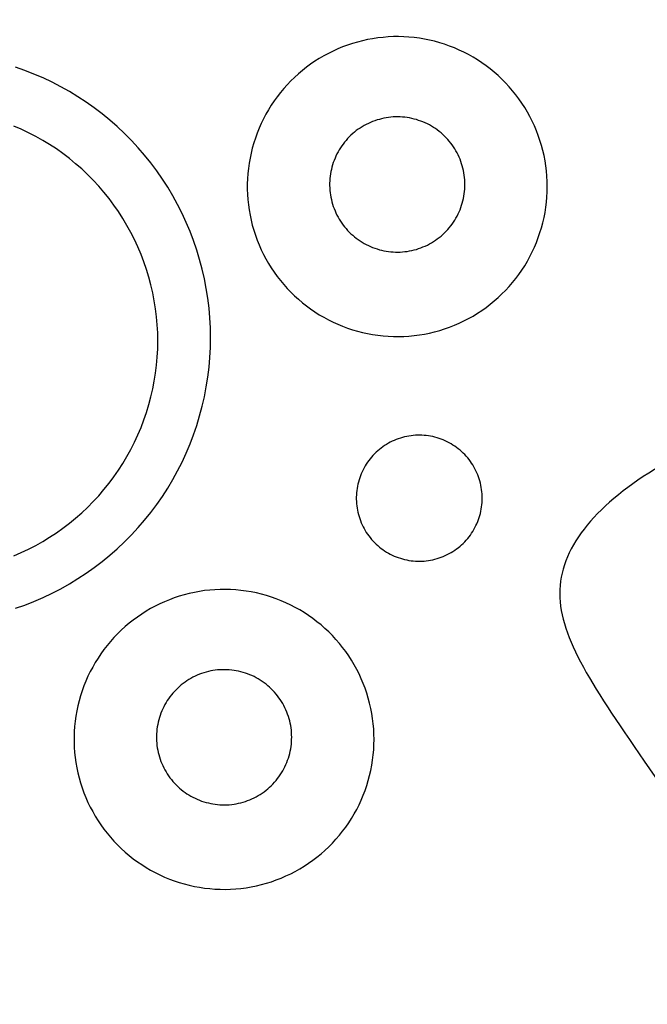
# Model space of a CAD drawing. Units: millimetres. Extents: x 4955 to 7929, y 1553 to 3036.
# Drawn here: x 5790 to 5798, y 2260 to 2272 of the extents above; entities that cross this region are included whole.
import ezdxf

# ---------------------------------------------------------------- set-up
doc = ezdxf.new("R2010")
doc.units = ezdxf.units.MM

# ---------------------------------------------------------------- blocks, each defined once
blk = doc.blocks.new('car')
for points in [[(4366.84, 390.81), (4366.83, 391.42), (4366.79, 392.03), (4366.74, 392.64), (4366.67, 393.24), (4366.57, 393.85), (4366.46, 394.45), (4366.32, 395.05), (4366.16, 395.64), (4365.98, 396.22), (4365.78, 396.8), (4365.57, 397.37), (4365.33, 397.94), (4365.07, 398.49), (4364.8, 399.04), (4364.5, 399.57), (4364.19, 400.1), (4363.85, 400.61), (4363.51, 401.12), (4363.14, 401.61), (4362.76, 402.08), (4362.36, 402.55), (4361.94, 403), (4361.51, 403.43), (4361.06, 403.85), (4360.6, 404.25), (4360.13, 404.64), (4359.64, 405.01), (4359.14, 405.37), (4358.63, 405.7), (4358.11, 406.02), (4357.58, 406.32), (4357.03, 406.6), (4356.48, 406.86), (4355.92, 407.11), (4355.35, 407.33), (4354.77, 407.53), (4354.19, 407.72), (4353.6, 407.88), (4353, 408.02), (4352.4, 408.14), (4351.8, 408.24), (4351.19, 408.32), (4350.58, 408.38), (4349.97, 408.42), (4349.36, 408.43), (4348.75, 408.43), (4348.14, 408.4), (4347.53, 408.35), (4346.92, 408.28), (4346.31, 408.19), (4345.71, 408.08), (4345.12, 407.95), (4344.52, 407.8), (4343.94, 407.63), (4343.36, 407.43), (4342.78, 407.22), (4342.22, 406.99), (4341.66, 406.73), (4341.11, 406.46), (4340.57, 406.17), (4340.04, 405.86), (4339.53, 405.54), (4339.02, 405.19), (4338.53, 404.83), (4338.05, 404.45), (4337.58, 404.05), (4337.13, 403.64), (4336.69, 403.22), (4336.27, 402.77), (4335.86, 402.32), (4335.47, 401.85), (4335.09, 401.36), (4334.73, 400.87), (4334.39, 400.36), (4334.07, 399.84), (4333.77, 399.31), (4333.48, 398.77), (4333.21, 398.22), (4332.97, 397.66), (4332.74, 397.09), (4332.53, 396.51), (4332.34, 395.93), (4332.17, 395.34), (4332.03, 394.75), (4331.9, 394.15), (4331.8, 393.55), (4331.71, 392.94), (4331.65, 392.33), (4331.6, 391.72), (4331.58, 391.11), (4331.58, 390.5), (4331.6, 389.89), (4331.65, 389.28), (4331.71, 388.67), (4331.8, 388.06), (4331.9, 387.46), (4332.03, 386.86), (4332.17, 386.27), (4332.34, 385.68), (4332.53, 385.1), (4332.74, 384.52), (4332.97, 383.95), (4333.21, 383.39), (4333.48, 382.84), (4333.77, 382.3), (4334.07, 381.77), (4334.39, 381.25), (4334.73, 380.74), (4335.09, 380.25), (4335.47, 379.76), (4335.86, 379.29), (4336.27, 378.84), (4336.69, 378.39), (4337.13, 377.97), (4337.58, 377.56), (4338.05, 377.16), (4338.53, 376.78), (4339.02, 376.42), (4339.53, 376.07), (4340.04, 375.75), (4340.57, 375.44), (4341.11, 375.15), (4341.66, 374.88), (4342.22, 374.62), (4342.78, 374.39), (4343.36, 374.18), (4343.94, 373.98), (4344.52, 373.81), (4345.12, 373.66), (4345.71, 373.53), (4346.31, 373.42), (4346.92, 373.33), (4347.53, 373.26), (4348.14, 373.21), (4348.75, 373.18), (4349.36, 373.18), (4349.97, 373.19), (4350.58, 373.23), (4351.19, 373.29), (4351.8, 373.37), (4352.4, 373.47), (4353, 373.59), (4353.6, 373.73), (4354.19, 373.9), (4354.77, 374.08), (4355.35, 374.28), (4355.92, 374.5), (4356.48, 374.75), (4357.03, 375.01), (4357.58, 375.29), (4358.11, 375.59), (4358.63, 375.91), (4359.14, 376.24), (4359.64, 376.6), (4360.13, 376.97), (4360.6, 377.36), (4361.06, 377.76), (4361.51, 378.18), (4361.94, 378.61), (4362.36, 379.06), (4362.76, 379.53), (4363.14, 380), (4363.51, 380.49), (4363.85, 381), (4364.19, 381.51), (4364.5, 382.04), (4364.8, 382.57), (4365.07, 383.12), (4365.33, 383.67), (4365.57, 384.24), (4365.78, 384.81), (4365.98, 385.39), (4366.16, 385.97), (4366.32, 386.56), (4366.46, 387.16), (4366.57, 387.76), (4366.67, 388.37), (4366.74, 388.97), (4366.79, 389.58), (4366.83, 390.19)], [(4357.15, 391.05), (4357.15, 391.33), (4357.14, 391.6), (4357.11, 391.88), (4357.08, 392.15), (4357.04, 392.43), (4356.98, 392.7), (4356.92, 392.97), (4356.85, 393.23), (4356.77, 393.5), (4356.68, 393.76), (4356.58, 394.01), (4356.48, 394.27), (4356.36, 394.52), (4356.23, 394.77), (4356.1, 395.01), (4355.96, 395.24), (4355.81, 395.48), (4355.65, 395.7), (4355.49, 395.92), (4355.32, 396.14), (4355.14, 396.35), (4354.95, 396.55), (4354.75, 396.75), (4354.55, 396.93), (4354.35, 397.12), (4354.13, 397.29), (4353.91, 397.46), (4353.69, 397.62), (4353.46, 397.77), (4353.22, 397.91), (4352.98, 398.05), (4352.74, 398.17), (4352.49, 398.29), (4352.23, 398.4), (4351.98, 398.5), (4351.72, 398.59), (4351.45, 398.68), (4351.19, 398.75), (4350.92, 398.81), (4350.65, 398.87), (4350.38, 398.91), (4350.1, 398.95), (4349.83, 398.98), (4349.55, 398.99), (4349.28, 399), (4349, 399), (4348.73, 398.99), (4348.45, 398.96), (4348.18, 398.93), (4347.9, 398.89), (4347.63, 398.84), (4347.36, 398.78), (4347.1, 398.71), (4346.83, 398.64), (4346.57, 398.55), (4346.31, 398.45), (4346.06, 398.35), (4345.81, 398.23), (4345.56, 398.11), (4345.32, 397.98), (4345.08, 397.84), (4344.84, 397.69), (4344.62, 397.54), (4344.39, 397.38), (4344.18, 397.2), (4343.97, 397.03), (4343.76, 396.84), (4343.57, 396.65), (4343.37, 396.45), (4343.19, 396.24), (4343.01, 396.03), (4342.85, 395.81), (4342.68, 395.59), (4342.53, 395.36), (4342.38, 395.13), (4342.25, 394.89), (4342.12, 394.64), (4342, 394.39), (4341.89, 394.14), (4341.78, 393.89), (4341.69, 393.63), (4341.61, 393.36), (4341.53, 393.1), (4341.46, 392.83), (4341.41, 392.56), (4341.36, 392.29), (4341.32, 392.02), (4341.29, 391.74), (4341.27, 391.47), (4341.26, 391.19), (4341.26, 390.92), (4341.27, 390.64), (4341.29, 390.36), (4341.32, 390.09), (4341.36, 389.82), (4341.41, 389.55), (4341.46, 389.28), (4341.53, 389.01), (4341.61, 388.74), (4341.69, 388.48), (4341.78, 388.22), (4341.89, 387.96), (4342, 387.71), (4342.12, 387.46), (4342.25, 387.22), (4342.38, 386.98), (4342.53, 386.75), (4342.68, 386.52), (4342.85, 386.29), (4343.01, 386.08), (4343.19, 385.86), (4343.37, 385.66), (4343.57, 385.46), (4343.76, 385.27), (4343.97, 385.08), (4344.18, 384.9), (4344.39, 384.73), (4344.62, 384.57), (4344.84, 384.41), (4345.08, 384.27), (4345.32, 384.13), (4345.56, 383.99), (4345.81, 383.87), (4346.06, 383.76), (4346.31, 383.65), (4346.57, 383.56), (4346.83, 383.47), (4347.1, 383.39), (4347.36, 383.32), (4347.63, 383.26), (4347.9, 383.21), (4348.18, 383.17), (4348.45, 383.14), (4348.73, 383.12), (4349, 383.11), (4349.28, 383.11), (4349.55, 383.11), (4349.83, 383.13), (4350.1, 383.16), (4350.38, 383.19), (4350.65, 383.24), (4350.92, 383.29), (4351.19, 383.36), (4351.45, 383.43), (4351.72, 383.51), (4351.98, 383.6), (4352.23, 383.71), (4352.49, 383.81), (4352.74, 383.93), (4352.98, 384.06), (4353.22, 384.19), (4353.46, 384.34), (4353.69, 384.49), (4353.91, 384.65), (4354.13, 384.82), (4354.35, 384.99), (4354.55, 385.17), (4354.75, 385.36), (4354.95, 385.56), (4355.14, 385.76), (4355.32, 385.97), (4355.49, 386.18), (4355.65, 386.4), (4355.81, 386.63), (4355.96, 386.86), (4356.1, 387.1), (4356.23, 387.34), (4356.36, 387.59), (4356.48, 387.84), (4356.58, 388.09), (4356.68, 388.35), (4356.77, 388.61), (4356.85, 388.87), (4356.92, 389.14), (4356.98, 389.41), (4357.04, 389.68), (4357.08, 389.95), (4357.11, 390.23), (4357.14, 390.5), (4357.15, 390.78)], [(4359.2, 354.18), (4359.19, 354.43), (4359.18, 354.69), (4359.16, 354.94), (4359.12, 355.2), (4359.08, 355.45), (4359.04, 355.71), (4358.98, 355.96), (4358.91, 356.21), (4358.84, 356.45), (4358.75, 356.69), (4358.66, 356.93), (4358.56, 357.17), (4358.45, 357.4), (4358.34, 357.63), (4358.21, 357.86), (4358.08, 358.08), (4357.94, 358.3), (4357.8, 358.51), (4357.64, 358.71), (4357.48, 358.91), (4357.31, 359.11), (4357.14, 359.3), (4356.96, 359.48), (4356.77, 359.65), (4356.58, 359.82), (4356.38, 359.99), (4356.17, 360.14), (4355.96, 360.29), (4355.75, 360.43), (4355.53, 360.57), (4355.31, 360.69), (4355.08, 360.81), (4354.85, 360.92), (4354.61, 361.02), (4354.37, 361.12), (4354.13, 361.2), (4353.88, 361.28), (4353.63, 361.35), (4353.38, 361.41), (4353.13, 361.46), (4352.88, 361.5), (4352.62, 361.53), (4352.37, 361.56), (4352.11, 361.57), (4351.86, 361.58), (4351.6, 361.58), (4351.34, 361.57), (4351.09, 361.55), (4350.83, 361.52), (4350.58, 361.48), (4350.32, 361.43), (4350.07, 361.38), (4349.82, 361.31), (4349.58, 361.24), (4349.33, 361.16), (4349.09, 361.07), (4348.85, 360.97), (4348.62, 360.87), (4348.39, 360.75), (4348.16, 360.63), (4347.94, 360.5), (4347.72, 360.36), (4347.51, 360.22), (4347.3, 360.07), (4347.1, 359.91), (4346.91, 359.74), (4346.72, 359.57), (4346.53, 359.39), (4346.35, 359.2), (4346.18, 359.01), (4346.02, 358.81), (4345.86, 358.61), (4345.71, 358.4), (4345.57, 358.19), (4345.43, 357.97), (4345.3, 357.75), (4345.18, 357.52), (4345.07, 357.29), (4344.97, 357.05), (4344.87, 356.81), (4344.79, 356.57), (4344.71, 356.33), (4344.64, 356.08), (4344.57, 355.83), (4344.52, 355.58), (4344.48, 355.33), (4344.44, 355.07), (4344.41, 354.82), (4344.4, 354.56), (4344.39, 354.3), (4344.39, 354.05), (4344.4, 353.79), (4344.41, 353.53), (4344.44, 353.28), (4344.48, 353.02), (4344.52, 352.77), (4344.57, 352.52), (4344.64, 352.27), (4344.71, 352.02), (4344.79, 351.78), (4344.87, 351.54), (4344.97, 351.3), (4345.07, 351.06), (4345.18, 350.83), (4345.3, 350.6), (4345.43, 350.38), (4345.57, 350.16), (4345.71, 349.95), (4345.86, 349.74), (4346.02, 349.54), (4346.18, 349.34), (4346.35, 349.15), (4346.53, 348.96), (4346.72, 348.78), (4346.91, 348.61), (4347.1, 348.44), (4347.3, 348.28), (4347.51, 348.13), (4347.72, 347.99), (4347.94, 347.85), (4348.16, 347.72), (4348.39, 347.6), (4348.62, 347.48), (4348.85, 347.38), (4349.09, 347.28), (4349.33, 347.19), (4349.58, 347.11), (4349.82, 347.04), (4350.07, 346.97), (4350.32, 346.92), (4350.58, 346.87), (4350.83, 346.83), (4351.09, 346.8), (4351.34, 346.78), (4351.6, 346.77), (4351.86, 346.77), (4352.11, 346.78), (4352.37, 346.79), (4352.62, 346.82), (4352.88, 346.85), (4353.13, 346.89), (4353.38, 346.94), (4353.63, 347), (4353.88, 347.07), (4354.13, 347.15), (4354.37, 347.23), (4354.61, 347.33), (4354.85, 347.43), (4355.08, 347.54), (4355.31, 347.66), (4355.53, 347.78), (4355.75, 347.92), (4355.96, 348.06), (4356.17, 348.21), (4356.38, 348.36), (4356.58, 348.53), (4356.77, 348.7), (4356.96, 348.87), (4357.14, 349.05), (4357.31, 349.24), (4357.48, 349.44), (4357.64, 349.64), (4357.8, 349.84), (4357.94, 350.05), (4358.08, 350.27), (4358.21, 350.49), (4358.34, 350.72), (4358.45, 350.95), (4358.56, 351.18), (4358.66, 351.42), (4358.75, 351.66), (4358.84, 351.9), (4358.91, 352.14), (4358.98, 352.39), (4359.04, 352.64), (4359.08, 352.9), (4359.12, 353.15), (4359.16, 353.41), (4359.18, 353.66), (4359.19, 353.92)], [(4346.48, 325.83), (4346.47, 326.44), (4346.44, 327.05), (4346.38, 327.66), (4346.31, 328.27), (4346.22, 328.87), (4346.1, 329.47), (4345.96, 330.07), (4345.8, 330.66), (4345.63, 331.25), (4345.43, 331.83), (4345.21, 332.4), (4344.97, 332.96), (4344.72, 333.52), (4344.44, 334.06), (4344.14, 334.6), (4343.83, 335.12), (4343.5, 335.64), (4343.15, 336.14), (4342.78, 336.63), (4342.4, 337.11), (4342, 337.57), (4341.58, 338.02), (4341.15, 338.45), (4340.71, 338.87), (4340.25, 339.28), (4339.77, 339.66), (4339.29, 340.04), (4338.79, 340.39), (4338.28, 340.73), (4337.75, 341.04), (4337.22, 341.34), (4336.68, 341.62), (4336.12, 341.89), (4335.56, 342.13), (4334.99, 342.35), (4334.42, 342.56), (4333.83, 342.74), (4333.24, 342.9), (4332.65, 343.04), (4332.05, 343.16), (4331.44, 343.26), (4330.84, 343.34), (4330.23, 343.4), (4329.62, 343.44), (4329.01, 343.46), (4328.39, 343.45), (4327.78, 343.42), (4327.17, 343.38), (4326.56, 343.31), (4325.96, 343.22), (4325.36, 343.11), (4324.76, 342.97), (4324.17, 342.82), (4323.58, 342.65), (4323, 342.46), (4322.43, 342.24), (4321.86, 342.01), (4321.3, 341.76), (4320.75, 341.49), (4320.22, 341.2), (4319.69, 340.89), (4319.17, 340.56), (4318.66, 340.21), (4318.17, 339.85), (4317.69, 339.47), (4317.22, 339.08), (4316.77, 338.67), (4316.33, 338.24), (4315.91, 337.8), (4315.5, 337.34), (4315.11, 336.87), (4314.74, 336.39), (4314.38, 335.89), (4314.04, 335.38), (4313.72, 334.86), (4313.41, 334.33), (4313.12, 333.79), (4312.86, 333.24), (4312.61, 332.68), (4312.38, 332.11), (4312.17, 331.54), (4311.99, 330.95), (4311.82, 330.37), (4311.67, 329.77), (4311.54, 329.17), (4311.44, 328.57), (4311.35, 327.96), (4311.29, 327.36), (4311.25, 326.75), (4311.23, 326.13), (4311.23, 325.52), (4311.25, 324.91), (4311.29, 324.3), (4311.35, 323.69), (4311.44, 323.09), (4311.54, 322.48), (4311.67, 321.88), (4311.82, 321.29), (4311.99, 320.7), (4312.17, 320.12), (4312.38, 319.54), (4312.61, 318.98), (4312.86, 318.42), (4313.12, 317.87), (4313.41, 317.33), (4313.72, 316.79), (4314.04, 316.27), (4314.38, 315.77), (4314.74, 315.27), (4315.11, 314.79), (4315.5, 314.32), (4315.91, 313.86), (4316.33, 313.42), (4316.77, 312.99), (4317.22, 312.58), (4317.69, 312.18), (4318.17, 311.8), (4318.66, 311.44), (4319.17, 311.1), (4319.69, 310.77), (4320.22, 310.46), (4320.75, 310.17), (4321.3, 309.9), (4321.86, 309.65), (4322.43, 309.41), (4323, 309.2), (4323.58, 309.01), (4324.17, 308.83), (4324.76, 308.68), (4325.36, 308.55), (4325.96, 308.44), (4326.56, 308.35), (4327.17, 308.28), (4327.78, 308.23), (4328.39, 308.21), (4329.01, 308.2), (4329.62, 308.22), (4330.23, 308.25), (4330.84, 308.31), (4331.44, 308.39), (4332.05, 308.49), (4332.65, 308.61), (4333.24, 308.76), (4333.83, 308.92), (4334.42, 309.1), (4334.99, 309.3), (4335.56, 309.53), (4336.12, 309.77), (4336.68, 310.03), (4337.22, 310.31), (4337.75, 310.61), (4338.28, 310.93), (4338.79, 311.27), (4339.29, 311.62), (4339.77, 311.99), (4340.25, 312.38), (4340.71, 312.78), (4341.15, 313.2), (4341.58, 313.64), (4342, 314.09), (4342.4, 314.55), (4342.78, 315.03), (4343.15, 315.52), (4343.5, 316.02), (4343.83, 316.53), (4344.14, 317.06), (4344.44, 317.59), (4344.72, 318.14), (4344.97, 318.7), (4345.21, 319.26), (4345.43, 319.83), (4345.63, 320.41), (4345.8, 321), (4345.96, 321.59), (4346.1, 322.18), (4346.22, 322.78), (4346.31, 323.39), (4346.38, 324), (4346.44, 324.61), (4346.47, 325.22)], [(4336.8, 326.08), (4336.79, 326.35), (4336.78, 326.63), (4336.76, 326.9), (4336.72, 327.18), (4336.68, 327.45), (4336.63, 327.72), (4336.57, 327.99), (4336.49, 328.25), (4336.41, 328.52), (4336.32, 328.78), (4336.23, 329.04), (4336.12, 329.29), (4336, 329.54), (4335.88, 329.79), (4335.75, 330.03), (4335.6, 330.27), (4335.45, 330.5), (4335.3, 330.72), (4335.13, 330.95), (4334.96, 331.16), (4334.78, 331.37), (4334.59, 331.57), (4334.4, 331.77), (4334.2, 331.96), (4333.99, 332.14), (4333.78, 332.31), (4333.56, 332.48), (4333.33, 332.64), (4333.1, 332.79), (4332.87, 332.94), (4332.62, 333.07), (4332.38, 333.2), (4332.13, 333.32), (4331.88, 333.42), (4331.62, 333.53), (4331.36, 333.62), (4331.1, 333.7), (4330.83, 333.77), (4330.56, 333.84), (4330.29, 333.89), (4330.02, 333.94), (4329.75, 333.97), (4329.47, 334), (4329.2, 334.02), (4328.92, 334.02), (4328.65, 334.02), (4328.37, 334.01), (4328.09, 333.99), (4327.82, 333.96), (4327.55, 333.92), (4327.28, 333.87), (4327.01, 333.81), (4326.74, 333.74), (4326.48, 333.66), (4326.21, 333.57), (4325.96, 333.48), (4325.7, 333.37), (4325.45, 333.26), (4325.2, 333.13), (4324.96, 333), (4324.72, 332.86), (4324.49, 332.72), (4324.26, 332.56), (4324.04, 332.4), (4323.82, 332.23), (4323.61, 332.05), (4323.41, 331.86), (4323.21, 331.67), (4323.02, 331.47), (4322.83, 331.27), (4322.66, 331.05), (4322.49, 330.84), (4322.33, 330.61), (4322.17, 330.38), (4322.03, 330.15), (4321.89, 329.91), (4321.76, 329.67), (4321.64, 329.42), (4321.53, 329.17), (4321.43, 328.91), (4321.33, 328.65), (4321.25, 328.39), (4321.17, 328.12), (4321.11, 327.85), (4321.05, 327.58), (4321, 327.31), (4320.96, 327.04), (4320.94, 326.77), (4320.92, 326.49), (4320.91, 326.21), (4320.91, 325.94), (4320.92, 325.66), (4320.94, 325.39), (4320.96, 325.11), (4321, 324.84), (4321.05, 324.57), (4321.11, 324.3), (4321.17, 324.03), (4321.25, 323.77), (4321.33, 323.5), (4321.43, 323.24), (4321.53, 322.99), (4321.64, 322.74), (4321.76, 322.49), (4321.89, 322.24), (4322.03, 322), (4322.17, 321.77), (4322.33, 321.54), (4322.49, 321.32), (4322.66, 321.1), (4322.83, 320.89), (4323.02, 320.68), (4323.21, 320.48), (4323.41, 320.29), (4323.61, 320.1), (4323.82, 319.93), (4324.04, 319.75), (4324.26, 319.59), (4324.49, 319.44), (4324.72, 319.29), (4324.96, 319.15), (4325.2, 319.02), (4325.45, 318.9), (4325.7, 318.78), (4325.96, 318.68), (4326.21, 318.58), (4326.48, 318.49), (4326.74, 318.42), (4327.01, 318.35), (4327.28, 318.29), (4327.55, 318.24), (4327.82, 318.2), (4328.09, 318.17), (4328.37, 318.14), (4328.65, 318.13), (4328.92, 318.13), (4329.2, 318.14), (4329.47, 318.15), (4329.75, 318.18), (4330.02, 318.22), (4330.29, 318.26), (4330.56, 318.32), (4330.83, 318.38), (4331.1, 318.45), (4331.36, 318.54), (4331.62, 318.63), (4331.88, 318.73), (4332.13, 318.84), (4332.38, 318.96), (4332.62, 319.08), (4332.87, 319.22), (4333.1, 319.36), (4333.33, 319.51), (4333.56, 319.67), (4333.78, 319.84), (4333.99, 320.01), (4334.2, 320.2), (4334.4, 320.38), (4334.59, 320.58), (4334.78, 320.78), (4334.96, 320.99), (4335.13, 321.21), (4335.3, 321.43), (4335.45, 321.65), (4335.6, 321.89), (4335.75, 322.12), (4335.88, 322.36), (4336, 322.61), (4336.12, 322.86), (4336.23, 323.12), (4336.32, 323.37), (4336.41, 323.63), (4336.49, 323.9), (4336.57, 324.16), (4336.63, 324.43), (4336.68, 324.7), (4336.72, 324.98), (4336.76, 325.25), (4336.78, 325.53), (4336.79, 325.8)]]:
    blk.add_lwpolyline(points, close=True)
for points in [[(4304.33, 341.24), (4305.43, 341.62), (4306.51, 342.05), (4307.58, 342.51), (4308.63, 343.01), (4309.66, 343.54), (4310.68, 344.11), (4311.67, 344.72), (4312.64, 345.36), (4313.59, 346.03), (4314.52, 346.73), (4315.42, 347.47), (4316.29, 348.24), (4317.14, 349.03), (4317.96, 349.86), (4318.75, 350.72), (4319.51, 351.6), (4320.24, 352.5), (4320.94, 353.44), (4321.6, 354.39), (4322.23, 355.37), (4322.83, 356.37), (4323.39, 357.39), (4323.91, 358.42), (4324.4, 359.48), (4324.85, 360.55), (4325.27, 361.64), (4325.65, 362.74), (4325.98, 363.85), (4326.28, 364.98), (4326.54, 366.11), (4326.76, 367.25), (4326.95, 368.4), (4327.09, 369.56), (4327.19, 370.72), (4327.25, 371.88), (4327.27, 373.04), (4327.25, 374.21), (4327.19, 375.37), (4327.09, 376.53), (4326.95, 377.68), (4326.76, 378.83), (4326.54, 379.97), (4326.28, 381.11), (4325.98, 382.23), (4325.65, 383.34), (4325.27, 384.45), (4324.85, 385.53), (4324.4, 386.6), (4323.91, 387.66), (4323.39, 388.7), (4322.83, 389.72), (4322.23, 390.72), (4321.6, 391.69), (4320.94, 392.65), (4320.24, 393.58), (4319.51, 394.49), (4318.75, 395.37), (4317.96, 396.22), (4317.14, 397.05), (4316.29, 397.85), (4315.42, 398.61), (4314.52, 399.35), (4313.59, 400.06), (4312.64, 400.73), (4311.67, 401.37), (4310.68, 401.97), (4309.66, 402.54), (4308.63, 403.08), (4307.58, 403.58), (4306.51, 404.04), (4305.43, 404.46), (4304.33, 404.85)], [(4304.15, 347.41), (4305.02, 347.78), (4305.87, 348.19), (4306.72, 348.62), (4307.54, 349.09), (4308.35, 349.58), (4309.15, 350.1), (4309.92, 350.65), (4310.67, 351.23), (4311.41, 351.83), (4312.12, 352.45), (4312.81, 353.1), (4313.48, 353.77), (4314.12, 354.47), (4314.74, 355.19), (4315.34, 355.93), (4315.9, 356.69), (4316.44, 357.46), (4316.96, 358.26), (4317.44, 359.08), (4317.9, 359.91), (4318.33, 360.75), (4318.73, 361.61), (4319.1, 362.49), (4319.43, 363.37), (4319.74, 364.27), (4320.02, 365.18), (4320.26, 366.09), (4320.47, 367.02), (4320.65, 367.95), (4320.8, 368.88), (4320.92, 369.82), (4321, 370.77), (4321.05, 371.72), (4321.06, 372.66), (4321.05, 373.61), (4321, 374.56), (4320.92, 375.5), (4320.8, 376.44), (4320.65, 377.38), (4320.47, 378.31), (4320.26, 379.24), (4320.02, 380.15), (4319.74, 381.06), (4319.43, 381.96), (4319.1, 382.84), (4318.73, 383.72), (4318.33, 384.58), (4317.9, 385.42), (4317.44, 386.25), (4316.96, 387.07), (4316.44, 387.86), (4315.9, 388.64), (4315.34, 389.4), (4314.74, 390.14), (4314.12, 390.86), (4313.48, 391.55), (4312.81, 392.23), (4312.12, 392.88), (4311.41, 393.5), (4310.67, 394.1), (4309.92, 394.68), (4309.15, 395.23), (4308.35, 395.75), (4307.54, 396.24), (4306.72, 396.7), (4305.87, 397.14), (4305.02, 397.55), (4304.15, 397.92)]]:
    blk.add_lwpolyline(points)
blk.add_rational_spline([(577.02, 736.56), (577.02, 736.56), (577.18, 736.32), (577.45, 735.91), (577.88, 735.34), (578.31, 734.77), (578.74, 734.2), (569.16, 725.06), (558.29, 712.81), (558.29, 695.58), (553.23, 687.62), (543.1, 685.81), (537.03, 675.1), (539.27, 649), (539.95, 640.16), (521.86, 633.72), (511.59, 622.55), (499.53, 610.49), (499.53, 596.65), (500.87, 567.62), (508.46, 504.19), (512.93, 467.57), (520.08, 442.11), (524.54, 439.88), (533.03, 437.65), (537.5, 442.56), (535.26, 466.68), (538.39, 487.67), (545.98, 501.07), (552.68, 500.62), (555.87, 499.64), (560.21, 481.19), (566.72, 447.19), (582.64, 387.86), (583.72, 375.56), (581.19, 374.83), (565.63, 373.75), (560.93, 367.96), (564.91, 354.57), (575.4, 342.27), (616.28, 321.65), (652.32, 314.93), (652.38, 314.84), (658.76, 305.24), (667.76, 284.98), (700.54, 267.33), (740.04, 257.24), (823.24, 258.08), (879.55, 253.04), (906.44, 256.4), (917.2, 269.47), (920.21, 278.63), (921.2, 285.01), (944.03, 300), (989.8, 300), (1000.94, 297.84), (1037.36, 118.52), (1178.41, 1.96), (1361.38, 0), (1544.35, -1.96), (1687.88, 111.54), (1728.14, 290.04), (1762.25, 288.01), (1788.56, 283.54), (1807.08, 276.63), (1807.54, 266.27), (1808.7, 254.01), (1813.58, 248.45), (1826.58, 249.02), (1889.34, 252.87), (2085.32, 269.52), (2272.34, 278.48), (2712.97, 282.33), (3192.04, 284.89), (3548.13, 279.77), (3827.21, 263.28), (3837.42, 263.28), (3841.15, 266.38), (3842.82, 278.23), (3843.14, 286.59), (3883.1, 294.55), (3912.56, 297.95), (3931.51, 296.8), (3970.7, 106.63), (4124.94, -11.32), (4318.73, 0.69), (4512.53, 12.7), (4651.02, 148.79), (4666.43, 342.34), (4714.54, 344.75), (4738.59, 342.85), (4738.58, 336.64), (4738.59, 334.09), (4738.82, 319.98), (4742.8, 315.01), (4755.05, 316.37), (4806.11, 322.5), (5061, 354.97), (5086.01, 356.31), (5100.31, 348.27), (5105.22, 342.01), (5135.59, 343.35), (5176.68, 344.69), (5240.99, 354.52), (5263.32, 356.75), (5282.53, 371.49), (5301.29, 399.63), (5306.2, 408.11), (5298.61, 408.11), (5287.44, 412.13), (5283.87, 428.21), (5313.79, 479.13), (5344.16, 535.4), (5365.6, 593.91), (5368.73, 618.92), (5363.37, 625.62), (5318.71, 629.2), (5280, 630.32), (5267.7, 631), (5264.23, 631.71), (5263.8, 641.02), (5264.26, 657.22), (5267.7, 694.69), (5274.82, 708.87), (5280.78, 810.84), (5280.78, 830.93), (5269.61, 848.8), (5261.58, 874.7), (5261.13, 907.31), (5254.43, 919.37), (5240.58, 938.13), (5237.4, 991.14), (5226.96, 1061.64), (5229.35, 1108.02), (5237.23, 1107.94), (5246.78, 1107.91), (5253.62, 1110.27), (5254.5, 1114.66), (5253.62, 1121.99), (5246, 1143.38), (5247.76, 1211.66), (5249.52, 1225.72), (5255.67, 1234.81), (5254.5, 1243.6), (5232.49, 1264.82), (5200.29, 1301.72), (5071.5, 1423.27), (4906.17, 1553.51), (4837.55, 1598.72), (4841.34, 1607.32), (4846.38, 1617.44), (4863.2, 1634.26), (4895.18, 1641.43), (4909.51, 1645.84), (4912.27, 1649.7), (4878.08, 1659.62), (4729.76, 1687.74), (4567.43, 1705.4), (4476.49, 1713.12), (4472.62, 1713.45), (4467.54, 1717.29), (4448.66, 1730.31), (4427.63, 1739.05), (4407.07, 1744.77), (4407, 1765.5), (4405.58, 1778.8), (4402.49, 1782.59), (4398.93, 1785.92), (4362.14, 1786.63), (4340.78, 1785.44), (4322.98, 1784.26), (4304.29, 1779.19), (4277.86, 1769.56), (4273.05, 1767.77), (4259.36, 1769), (4212.68, 1772.31), (4070.29, 1780.53), (3814.44, 1786.6), (3166.23, 1776.95), (2982.07, 1759.3), (2912.4, 1741.69), (2880.43, 1730.5), (2867.47, 1725.96), (2854.99, 1721.03), (2843.56, 1716.07), (2829.44, 1714.21), (2797.12, 1709.19), (2743.96, 1703.65), (2658.22, 1685.92), (2567.42, 1662.41), (2523.84, 1645.63), (2397.38, 1567.99), (2164.77, 1427.62), (1909.01, 1260.07), (1839.03, 1215.47), (1808.07, 1193.16), (1797.54, 1188.42), (1792.23, 1189.19), (1775.57, 1191.95), (1739.21, 1204.07), (1669.09, 1191.82), (1537.71, 1178.89), (1385.23, 1157.1), (1227.3, 1131.92), (1091.83, 1104.01), (977.47, 1082.22), (755.02, 1014.85), (675.52, 975.55), (639.79, 949.64), (631.3, 949.64), (622.81, 948.75), (620.51, 942.61), (618.92, 940.52), (617.4, 938.63), (607.11, 926.7), (588.39, 898.36), (580.83, 879.98), (574.81, 854.38), (570.69, 817.44), (568.73, 774.83), (569.19, 761.14), (570.01, 753.19), (572.65, 744.67), (575.36, 739.17), (576.7, 737.02), (577.02, 736.56)], [1, 1, 1, 1, 1, 1, 1, 1, 1, 1, 1, 1, 1, 1, 1, 1, 1, 1, 1, 1, 1, 1, 1, 1, 1, 1, 1, 1, 1, 1, 1, 1, 1, 1, 1, 1, 1, 1, 1, 1, 1, 1, 1, 1, 1, 1, 1, 1, 1, 1, 1, 1, 1, 1, 1, 1, 0.851775121752, 0.851775121752, 1, 0.851775121752, 0.851775121752, 1, 1, 1, 1, 1, 1, 1, 1, 1, 1, 1, 1, 1, 1, 1, 1, 1, 1, 1, 1, 1, 1, 0.836844261587, 0.836844261587, 1, 0.836844261587, 0.836844261587, 1, 1, 1, 1, 1, 1, 1, 1, 1, 1, 1, 1, 1, 1, 1, 1, 1, 1, 1, 1, 1, 1, 1, 1, 1, 1, 1, 1, 1, 1, 1, 1, 1, 1, 1, 1, 1, 1, 1, 1, 1, 1, 1, 1, 1, 1, 1, 1, 1, 1, 1, 1, 1, 1, 1, 1, 1, 1, 1, 1, 1, 1, 1, 1, 1, 1, 1, 1, 1, 1, 1, 1, 1, 1, 1, 1, 1, 1, 1, 1, 1, 1, 1, 1, 1, 1, 1, 1, 1, 1, 1, 1, 1, 1, 1, 1, 1, 1, 1, 1, 1, 1, 1, 1, 1, 1, 1, 1, 1, 1, 1, 1, 1, 1, 1, 1, 1, 1, 1, 1, 1, 1, 1, 1, 1, 1, 1, 1, 1, 1, 1, 1, 1, 1, 1, 1, 1, 1], degree=3, knots=[-2229.945291, -2229.945291, -2229.945291, -2229.945291, -2228.945291, -2228.945291, -2228.945291, -2227.945291, -2227.945291, -2227.945291, -2227.143069, -2226.143069, -2225.143069, -2224.143069, -2223.143069, -2222.182453, -2222.182453, -2222.182453, -2221.182453, -2220.182453, -2219.182453, -2218.182453, -2217.182453, -2216.182453, -2215.182453, -2214.182453, -2213.182453, -2212.182453, -2211.182453, -2210.182453, -2209.182453, -2208.182453, -2207.182453, -2206.182453, -2205.182453, -2204.182453, -2203.182453, -2202.182453, -2201.182453, -2200.182453, -2199.182453, -2198.182453, -2197.182453, -2197.182453, -2197.182453, -2197.1734, -2196.1734, -2195.1734, -2194.1734, -2193.1734, -2192.1734, -2191.1734, -2190.1734, -2189.428972, -2189.428972, -2189.428972, -2188.428972, -2188.428972, -2188.428972, -1682.790842, -1682.790842, -1682.790842, -1177.152713, -1177.152713, -1177.152713, -1176.152713, -1176.152713, -1176.152713, -1175.525739, -1174.525739, -1173.525739, -1172.525739, -1171.525739, -1170.525739, -1169.525739, -1168.525739, -1167.525739, -1166.525739, -1165.525739, -1164.525739, -1163.792008, -1163.792008, -1163.792008, -1162.792008, -1162.792008, -1162.792008, -631.212944, -631.212944, -631.212944, -99.633881, -99.633881, -99.633881, -98.633881, -98.633881, -98.633881, -98.443786, -97.443786, -96.443786, -95.443786, -94.443786, -93.443786, -92.443786, -91.443786, -90.443786, -89.443786, -88.443786, -87.443786, -86.443786, -85.443786, -84.443786, -83.443786, -82.443786, -81.443786, -80.443786, -79.443786, -78.443786, -77.443786, -76.443786, -75.443786, -74.443786, -73.91958, -73.91958, -73.91958, -73.351149, -72.351149, -71.351149, -70.351149, -69.351149, -68.351149, -67.351149, -66.351149, -65.351149, -64.351149, -63.351149, -62.351149, -62.351149, -62.351149, -61.934937, -60.934937, -59.934937, -58.934937, -57.934937, -56.934937, -55.934937, -54.934937, -53.934937, -52.934937, -51.934937, -50.934937, -49.934937, -49.934937, -49.934937, -49.461716, -48.461716, -47.461716, -46.461716, -45.461716, -44.461716, -43.461716, -42.461716, -42.417351, -42.417351, -42.417351, -42.047355, -41.155017, -41.155017, -41.155017, -40.155017, -39.155017, -38.155017, -37.155017, -36.155017, -35.155017, -34.155017, -33.947572, -33.947572, -33.947572, -33.463566, -32.463566, -31.463566, -30.463566, -29.463566, -28.463566, -28.463566, -28.463566, -28.058288, -28.058288, -28.058288, -27.54378, -26.54378, -25.54378, -24.54378, -23.54378, -22.54378, -21.54378, -20.54378, -19.54378, -18.54378, -18.54378, -18.54378, -18, -17, -16, -15, -14, -13, -12, -11, -10, -9, -8, -7, -6, -5, -4.421385, -4.421385, -4.421385, -3.421385, -2.421385, -1.421385, -0.421385, 0.578615, 1.578615, 2.578615, 3.578615, 4.578615, 4.850979, 4.850979, 4.850979, 4.850979])
for points, knots in [([(555.3, 691.55), (579.29, 691.84), (584, 684.24), (591.96, 649.87), (611.85, 589.82), (620.54, 554.73), (635.37, 546.41), (677.33, 542.07), (720.75, 540.62), (748.96, 537.72), (772.48, 529.77), (776.46, 513.85), (779.35, 490.33), (778.99, 453.43), (781.52, 451.26), (788.76, 450.18), (855.69, 453.07), (866.9, 463.56), (870.88, 477.67), (879.56, 516.02), (889.33, 569.2), (913.41, 632.53), (956.29, 706.05), (1014.84, 772.76), (1080.19, 817), (1150.98, 851.04), (1248.33, 879.63), (1324.57, 885.76), (1435.73, 890.07), (1562.31, 872.43), (1656.73, 830.93), (1741.8, 767.64), (1792.64, 697.09), (1832.07, 609.94), (1869.42, 470.91), (1886.02, 399.31), (1899.51, 381.68), (1921.3, 374.41), (1969.03, 382.71), (2033.14, 393.33), (2362.58, 400.05), (2856.74, 411.81), (3170.22, 419.38), (3550.08, 426.1), (3712.66, 422.65), (3769.46, 422.65), (3787.1, 440.29), (3814.67, 516.94), (3842.24, 606.26), (3883.33, 702.39), (3965.29, 784.35), (4068.01, 843.49), (4182.14, 873.58), (4276.56, 883.96), (4386.54, 879.81), (4492.37, 866.32), (4607.53, 822.74), (4674.97, 771.9), (4732.04, 700.31), (4757.98, 641.17), (4779.77, 582.03), (4785.99, 536.38), (4797.4, 516.67), (4812.97, 506.29), (4844.09, 503.18), (4931.48, 522.45), (4954.7, 541.21), (4981.06, 583.64), (5002.49, 622.94), (5034.65, 665.82), (5089.59, 689.49), (5141.84, 702), (5184.72, 704.68), (5207.05, 695.3), (5227.59, 678.77), (5243.67, 652.87), (5253.26, 635.54), (5261.08, 632.35), (5264.23, 631.71)], [0, 0, 0, 0, 1, 2, 3, 4, 5, 6, 7, 8, 9, 10, 11, 12, 13, 14, 15, 16, 17, 18, 19, 20, 21, 22, 23, 24, 25, 26, 27, 28, 29, 30, 31, 32, 33, 34, 35, 36, 37, 38, 39, 40, 41, 42, 43, 44, 45, 46, 47, 48, 49, 50, 51, 52, 53, 54, 55, 56, 57, 58, 59, 60, 61, 62, 63, 64, 65, 66, 67, 68, 69, 70, 71, 72, 73, 74, 75, 75.475794, 75.475794, 75.475794, 75.475794]), ([(4738.58, 336.64), (4738.52, 347.51), (4739.38, 383.82), (4729.18, 485.2), (4704.68, 570.29), (4674.04, 655.38), (4633.2, 713.92), (4567.85, 767.02), (4495.01, 801.06), (4411.96, 818.75), (4315.98, 825.56), (4128.78, 807.18), (4045.73, 775.87), (3953.83, 696.9), (3909.58, 626.11), (3874.86, 528.76), (3855.8, 428.69), (3841.51, 356.54), (3843.56, 306.14), (3843.26, 289.63), (3843.14, 286.59)], [100.190096, 100.190096, 100.190096, 100.190096, 101, 102, 103, 104, 105, 106, 107, 108, 109, 110, 111, 112, 113, 114, 115, 116, 117, 117.266268, 117.266268, 117.266268, 117.266268])]:
    blk.add_open_spline(points, degree=3, knots=knots)
blk.add_open_spline([(4535.96, 386.18), (4503.82, 387.49), (4465.12, 380.74), (4412.14, 369.88), (4379.22, 359.97), (4364.53, 345.03), (4373.51, 329.27), (4400.34, 292.73), (4431.49, 258.7), (4468.1, 228.88), (4482.03, 217.8)], degree=3)
blk.add_open_spline([(4535.96, 386.18), (4503.82, 387.49), (4465.12, 380.74), (4412.14, 369.88), (4379.22, 359.97), (4364.53, 345.03), (4373.51, 329.27), (4400.34, 292.73), (4431.49, 258.7), (4468.1, 228.88), (4482.03, 217.8)], degree=3)

msp = doc.modelspace()

# ---------------------------------------------------------------- block references
at = {"xscale": 0.1, "yscale": 0.1, "zscale": 0.1}
msp.add_blockref('car', (5359.654, 2230.512), dxfattribs=at)

doc.saveas('drawing.dxf')
